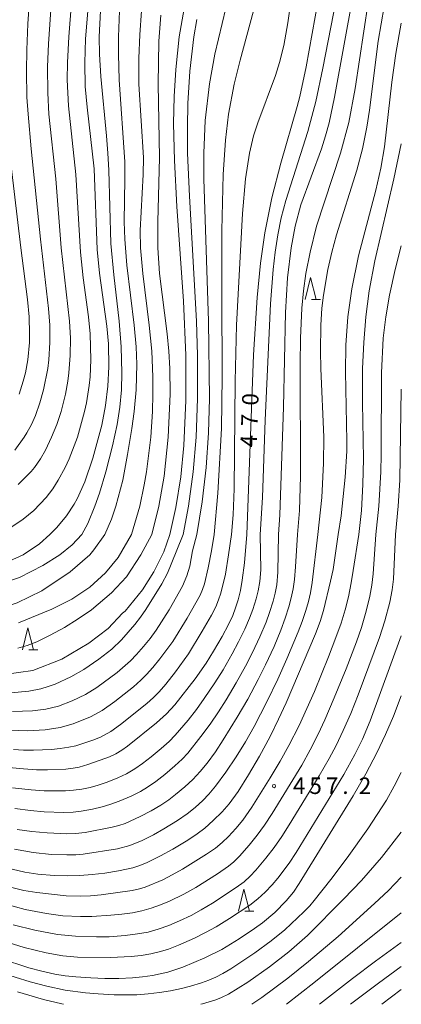
# Model space of a CAD drawing. Units: millimetres. Extents: x -72000 to -70000, y 24000 to 25500.
# Drawn here: x -70087 to -70000, y 24000 to 24224 of the extents above; entities that cross this region are included whole.
import ezdxf

# ---------------------------------------------------------------- set-up
doc = ezdxf.new("R2010")
doc.units = ezdxf.units.MM
for name, color, linetype, lineweight in [('633200_針葉樹林', 7, 'Continuous', 9), ('710100_等高線（計曲線）', 7, 'Continuous', 20), ('710107_等高線（計曲線）（注記）', 7, 'Continuous', 20), ('710200_等高線（主曲線）', 7, 'Continuous', 9), ('731200_図化機測定による標高点', 7, 'Continuous', 20), ('731207_図化機測定による標高点（注記）', 7, 'Continuous', 20)]:
    doc.layers.add(name, color=color, linetype=linetype, lineweight=lineweight)
doc.styles.add('Style-WORKING', font='txt')

msp = doc.modelspace()

# ---------------------------------------------------------------- linework, layer by layer
at = {"layer": '633200_針葉樹林'}
for p, q in [((-70020.452, 24160.29), (-70018.368, 24160.29)), ((-70084.802, 24080.63), (-70082.718, 24080.63)), ((-70035.629, 24021.165), (-70033.545, 24021.165))]:
    msp.add_line(p, q, dxfattribs=at)
at = {"layer": '633200_針葉樹林', "flags": 128}
for points in [[(-70021.91, 24160.29), (-70020.66, 24165.29), (-70019.41, 24160.29)], [(-70086.26, 24080.63), (-70085.01, 24085.63), (-70083.76, 24080.63)], [(-70037.087, 24021.165), (-70035.837, 24026.165), (-70034.587, 24021.165)]]:
    msp.add_lwpolyline(points, dxfattribs=at)
at = {"layer": '710100_等高線（計曲線）', "flags": 128}
for points in [[(-70000, 24284.84), (-70004.16, 24280.63), (-70005.12, 24279.47), (-70006.51, 24277.39), (-70008.37, 24273.62), (-70009.96, 24269.35), (-70011.26, 24265.01), (-70013.43, 24256.22), (-70015.29, 24247.36), (-70018.95, 24228.34), (-70021.64, 24213.21), (-70023.11, 24206.44), (-70023.67, 24204.21), (-70027.43, 24191.29), (-70029.45, 24183.39), (-70031.03, 24175.41), (-70032.03, 24168.53), (-70032.82, 24160.74), (-70033.66, 24147.72), (-70035.2, 24106.87)], [(-70070.99, 24230.48), (-70071.86, 24219.57), (-70072.05, 24214.12), (-70071.93, 24208.69), (-70071.53, 24204.02), (-70069.91, 24189.97), (-70069.24, 24171.67), (-70068.67, 24166.29), (-70067.03, 24154.24), (-70066.68, 24150.22), (-70066.56, 24144.95), (-70066.78, 24140.56), (-70067.3, 24136.21), (-70068.18, 24131.68), (-70070.22, 24124.19), (-70072.06, 24118.84), (-70073.8, 24114.98), (-70074.48, 24113.75), (-70076.22, 24111.1), (-70078.41, 24108.42), (-70079.98, 24106.87)], [(-70049.44, 24226.46), (-70050.55, 24219.99), (-70051.36, 24212.61), (-70051.72, 24206.45), (-70051.83, 24200.28), (-70051.66, 24191.87), (-70051.08, 24181.42), (-70049.57, 24159.93), (-70049.06, 24147.61), (-70049.05, 24137.32), (-70049.53, 24127.05), (-70050.21, 24119.99), (-70051.32, 24113), (-70052.72, 24106.87)], [(-70000, 24223.13), (-70001.24, 24216.19), (-70002.13, 24209.68), (-70003.83, 24194.97), (-70004.64, 24190.13), (-70005.77, 24185.14), (-70009.72, 24170.24), (-70011.26, 24162.71), (-70012.15, 24156.34), (-70012.62, 24149.92), (-70012.7, 24143.87), (-70012.39, 24128.06), (-70012.43, 24125.79), (-70012.76, 24119.89), (-70013.72, 24111.09), (-70014.34, 24106.87)], [(-70079.98, 24106.87), (-70082.365, 24104.684), (-70086.103, 24102.193), (-70091.652, 24099.701), (-70096.296, 24098.342), (-70101.506, 24097.096), (-70107.735, 24096.416), (-70113.738, 24096.077), (-70120.76, 24096.643), (-70125.631, 24097.096), (-70133.219, 24098.568), (-70138.329, 24100.309), (-70139.38, 24100.62), (-70143.96, 24102.45), (-70146.45, 24103.65), (-70148.6, 24104.97), (-70151.54, 24106.87)], [(-70090.406, 24075.001), (-70083.837, 24075.916), (-70077.268, 24078.521), (-70071.152, 24082.146), (-70066.735, 24085.43), (-70063.445, 24088.913), (-70062.884, 24089.394), (-70058.92, 24094.264), (-70056.315, 24098.342), (-70054.05, 24102.872), (-70052.72, 24106.87)], [(-70090.15, 24053.94), (-70086.01, 24053.56), (-70083.06, 24053.36), (-70080.51, 24053.3), (-70076.36, 24053.46), (-70074.66, 24053.67), (-70073.32, 24053.94), (-70071.35, 24054.51), (-70068.55, 24055.49), (-70066.45, 24056.29), (-70065.01, 24056.96), (-70063.64, 24057.77), (-70062.36, 24058.69), (-70055.73, 24064), (-70053.44, 24066.06), (-70051.59, 24068.07), (-70046.93, 24074), (-70044.43, 24077.58), (-70042.75, 24080.29), (-70040.81, 24083.67), (-70039.34, 24086.38), (-70038.38, 24088.42), (-70037.71, 24090.18), (-70037.16, 24091.98), (-70036.64, 24094.13), (-70036.19, 24096.48), (-70035.71, 24100.43), (-70035.2, 24106.87)], [(-70088.59, 24030.74), (-70085.69, 24030.07), (-70082.75, 24029.63), (-70079.04, 24029.29), (-70075.96, 24029.19), (-70073.21, 24029.28), (-70070.4, 24029.5), (-70067.47, 24029.85), (-70064.41, 24030.33), (-70061.11, 24031.03), (-70059.72, 24031.49), (-70058.01, 24032.19), (-70054.82, 24033.75), (-70051.98, 24035.29), (-70048.59, 24037.33), (-70046.47, 24038.74), (-70044.73, 24040.08), (-70042.8, 24041.77), (-70040.75, 24043.79), (-70039.16, 24045.6), (-70037.15, 24048.39), (-70034.77, 24052.2), (-70032.26, 24056.45), (-70029.88, 24060.92), (-70027.97, 24064.81), (-70026.24, 24068.58), (-70019.53, 24084.28), (-70018.48, 24087.06), (-70017.7, 24089.53), (-70016.1, 24096.24), (-70015.55, 24098.89), (-70015.1, 24101.57), (-70014.34, 24106.87)], [(-70091.25, 24010.38), (-70084.81, 24008.32), (-70081.84, 24007.54), (-70078.84, 24006.89), (-70076.48, 24006.5), (-70074.11, 24006.23), (-70070.7, 24005.99), (-70067.52, 24005.88), (-70064.32, 24005.89), (-70061.22, 24006.04), (-70058.88, 24006.24), (-70056.63, 24006.55), (-70053.13, 24007.31), (-70049.72, 24008.41), (-70044.69, 24010.57), (-70040.89, 24012.5), (-70036.94, 24014.92), (-70033.43, 24017.24), (-70031.63, 24018.52), (-70028.79, 24020.9), (-70026.21, 24023.54), (-70024.55, 24025.53), (-70023.24, 24027.45), (-70010.97, 24047.44), (-70008.05, 24052.42), (-70005.55, 24057.17), (-70003.59, 24061.33), (-70001.79, 24065.56), (-70000, 24070.12)], [(-70000, 24014.05), (-70005.9, 24009.79), (-70011.1, 24005.9), (-70018.6, 24000)]]:
    msp.add_lwpolyline(points, dxfattribs=at)
at = {"layer": '710200_等高線（主曲線）', "flags": 128}
for points in [[(-70000, 24280.61), (-70001.53, 24278.78), (-70003.39, 24275.84), (-70005.15, 24271.92), (-70006.4, 24268.01), (-70007.97, 24261.51), (-70012.47, 24240.59), (-70017.88, 24212.89), (-70019.45, 24205.33), (-70021.26, 24198.48), (-70026.32, 24182.81), (-70027.34, 24178.89), (-70028.14, 24174.98), (-70028.74, 24171.06), (-70029.18, 24167.14), (-70029.76, 24159.31), (-70031.02, 24132.87), (-70031.6, 24115.24), (-70032.11, 24106.87)], [(-70000, 24274.76), (-70001.63, 24267.03), (-70005.99, 24251.53), (-70008.63, 24240.59), (-70010.95, 24229.61), (-70015.23, 24206.31), (-70016.44, 24200.44), (-70017.24, 24197.5), (-70018.2, 24194.56), (-70022.84, 24181.84), (-70024.15, 24176.93), (-70025.08, 24172.04), (-70025.91, 24165.18), (-70026.38, 24157.35), (-70026.85, 24135.8), (-70027.69, 24111.32), (-70027.97, 24106.87)], [(-70000, 24252.9), (-70003.06, 24245.48), (-70004.67, 24240.59), (-70005.73, 24236.67), (-70006.83, 24231.77), (-70007.56, 24227.86), (-70010.47, 24208.27), (-70011.94, 24200.55), (-70013.86, 24193.58), (-70019.31, 24176.93), (-70020.78, 24171.06), (-70021.7, 24166.16), (-70022.23, 24162.24), (-70022.61, 24158.33), (-70022.96, 24151.47), (-70023.04, 24145.6), (-70022.93, 24120.14), (-70023.2, 24112.3), (-70023.63, 24106.87)], [(-70087.99, 24126.01), (-70085.81, 24128.95), (-70085.21, 24129.93), (-70084.15, 24131.89), (-70083.29, 24133.88), (-70082.3, 24136.79), (-70081.46, 24139.72), (-70080.47, 24144.62), (-70080.22, 24146.58), (-70079.97, 24150.49), (-70080.03, 24154.41), (-70080.32, 24158.21), (-70082.14, 24174), (-70084.26, 24194.56), (-70084.97, 24202.4), (-70085.21, 24206.31), (-70085.33, 24212.19), (-70085.24, 24217.08), (-70084.98, 24222.96), (-70083.39, 24245.48)], [(-70091.23, 24106.87), (-70086.05, 24110.34), (-70083.66, 24112.3), (-70080.87, 24115.24), (-70079.33, 24117.24), (-70078.08, 24119.16), (-70076.49, 24122.09), (-70075.59, 24124.05), (-70073.73, 24128.95), (-70072.11, 24134.82), (-70071.69, 24136.78), (-70071.07, 24140.7), (-70070.86, 24142.66), (-70070.65, 24146.58), (-70070.81, 24152.45), (-70071.2, 24156.37), (-70072.4, 24165.18), (-70073.05, 24171.06), (-70074.08, 24188.69), (-70075.78, 24204.35), (-70076.05, 24210.23), (-70076, 24214.15), (-70075.66, 24220.02), (-70073.92, 24242.55)], [(-70087.23, 24118.18), (-70084.28, 24121.19), (-70083.51, 24122.09), (-70082.12, 24124.05), (-70080.97, 24126.01), (-70079.59, 24128.95), (-70078.41, 24131.89), (-70077.44, 24134.82), (-70076.47, 24138.74), (-70075.91, 24141.68), (-70075.65, 24143.64), (-70075.34, 24147.56), (-70075.31, 24151.47), (-70075.53, 24155.39), (-70077.44, 24172.04), (-70078.67, 24187.71), (-70080.2, 24202.4), (-70080.49, 24207.29), (-70080.54, 24213.17), (-70080.32, 24218.39), (-70078.79, 24240.59)], [(-70036.62, 24240.59), (-70042.44, 24216.11), (-70043.65, 24209.33), (-70044.64, 24200.96), (-70044.95, 24193.58), (-70044.93, 24187.71), (-70043.88, 24155.39), (-70043.64, 24137.76), (-70043.87, 24129.93), (-70044.42, 24122.09), (-70045.31, 24114.26), (-70046.51, 24106.87)], [(-70000, 24239.64), (-70001.16, 24236.67), (-70002.14, 24233.73), (-70002.98, 24230.79), (-70003.91, 24226.88), (-70005.24, 24219.04), (-70007.22, 24203.37), (-70007.86, 24199.46), (-70008.86, 24194.56), (-70010.12, 24189.66), (-70014.75, 24174.98), (-70015.84, 24171.06), (-70016.75, 24167.14), (-70017.75, 24161.27), (-70018.08, 24158.33), (-70018.34, 24154.41), (-70018.43, 24148.53), (-70018.35, 24144.62), (-70017.65, 24128.95), (-70017.69, 24123.07), (-70018.09, 24115.24), (-70018.99, 24106.87)], [(-70068.51, 24225.9), (-70068.75, 24220.02), (-70068.71, 24216.11), (-70068.42, 24210.96), (-70067.08, 24197.5), (-70066.8, 24193.58), (-70066.59, 24189.66), (-70066.1, 24173.02), (-70065.45, 24165.9), (-70064.25, 24155.39), (-70063.75, 24149.51), (-70063.58, 24143.64), (-70063.72, 24139.72), (-70064.09, 24135.8), (-70064.7, 24131.89), (-70065.73, 24126.99), (-70067.23, 24121.11), (-70068.71, 24116.22), (-70069.73, 24113.28), (-70071.39, 24109.36), (-70072.71, 24106.87)], [(-70064.12, 24225.9), (-70064.36, 24220.02), (-70064.4, 24216.11), (-70064.24, 24210.23), (-70062.95, 24191.62), (-70062.91, 24187.71), (-70063.05, 24177.91), (-70062.96, 24174), (-70062.5, 24168.12), (-70060.83, 24154.41), (-70060.36, 24149.51), (-70060.19, 24145.6), (-70060.36, 24139.72), (-70060.81, 24134.82), (-70061.34, 24130.91), (-70062.29, 24125.03), (-70063.4, 24119.16), (-70064.96, 24113.28), (-70066, 24110.34), (-70067.48, 24106.87)], [(-70059.12, 24225.9), (-70059.51, 24220.46), (-70059.73, 24215.13), (-70059.72, 24209.25), (-70058.72, 24192.6), (-70058.78, 24188.69), (-70059.43, 24175.95), (-70059.34, 24172.04), (-70058.86, 24166.16), (-70057.38, 24154.41), (-70056.8, 24148.53), (-70056.54, 24142.66), (-70056.53, 24138.74), (-70056.65, 24134.82), (-70057.05, 24128.95), (-70058.01, 24121.11), (-70058.51, 24118.11), (-70059.55, 24113.28), (-70061.39, 24106.87)], [(-70033.63, 24225.9), (-70036.71, 24214.74), (-70038.06, 24209.25), (-70039.3, 24202.4), (-70040.01, 24196.52), (-70040.56, 24188.69), (-70040.87, 24175.95), (-70040.89, 24161.27), (-70040.76, 24142.66), (-70040.96, 24130.91), (-70041.75, 24116.22), (-70042.62, 24106.87)], [(-70025.33, 24226.88), (-70025.81, 24223.22), (-70026.76, 24218.06), (-70027.74, 24214.15), (-70028.66, 24211.21), (-70032.64, 24200.44), (-70033.61, 24197.5), (-70034.58, 24193.58), (-70035.49, 24187.71), (-70036.16, 24179.87), (-70037.54, 24154.41), (-70037.83, 24141.68), (-70038.04, 24117.2), (-70038.28, 24111.32), (-70038.65, 24106.87)], [(-70054.71, 24224.92), (-70055.19, 24219.04), (-70055.38, 24209.25), (-70055.03, 24192.6), (-70055.39, 24177.91), (-70055.39, 24172.04), (-70055.03, 24166.16), (-70053.32, 24152.45), (-70052.92, 24148.53), (-70052.69, 24144.62), (-70052.6, 24138.74), (-70053.05, 24128.95), (-70054.01, 24120.14), (-70055.21, 24113.28), (-70056.82, 24106.87)], [(-70046.58, 24223.94), (-70047.24, 24220.02), (-70048.14, 24212.19), (-70048.6, 24204.87), (-70048.7, 24199.46), (-70048.64, 24193.58), (-70048.23, 24183.79), (-70046.62, 24155.39), (-70046.39, 24147.56), (-70046.37, 24137.76), (-70046.69, 24128.95), (-70047.36, 24121.11), (-70048.42, 24113.28), (-70049.67, 24106.87)], [(-70000, 24195.65), (-70001.67, 24187.71), (-70006.01, 24169.1), (-70007.29, 24162.24), (-70008.09, 24156.37), (-70008.57, 24150.49), (-70008.8, 24144.62), (-70008.81, 24136.78), (-70008.64, 24124.05), (-70008.73, 24118.18), (-70009.1, 24112.3), (-70009.68, 24106.87)], [(-70087.01, 24138.74), (-70086.06, 24141.68), (-70085.57, 24143.64), (-70085.03, 24146.58), (-70084.66, 24150.49), (-70084.62, 24152.45), (-70084.74, 24156.37), (-70085.1, 24160.29), (-70086.62, 24172.04), (-70088.83, 24190.64)], [(-70000, 24172.47), (-70001.39, 24167.14), (-70002.71, 24161.27), (-70003.56, 24156.37), (-70004.15, 24151.47), (-70004.52, 24143.64), (-70004.56, 24125.03), (-70004.66, 24121.11), (-70005.12, 24113.28), (-70005.8, 24106.87)], [(-70000, 24139.9), (-70000.37, 24119.16), (-70000.74, 24113.28), (-70001.34, 24106.87)], [(-70158.79, 24106.87), (-70153.87, 24101.68), (-70152.42, 24100.43), (-70150.86, 24099.32), (-70147.72, 24097.5), (-70143.06, 24095.16), (-70141.775, 24094.574), (-70136.056, 24092.392), (-70129.242, 24090.24), (-70127.669, 24089.847), (-70122.459, 24088.828), (-70117.136, 24088.375), (-70111.7, 24088.375), (-70102.412, 24088.375), (-70097.202, 24088.941), (-70091.652, 24089.961), (-70087.462, 24091.32), (-70081.799, 24094.038), (-70075.343, 24098.342), (-70070.93, 24102.21), (-70069.99, 24103.34), (-70067.48, 24106.87)], [(-70154.77, 24106.87), (-70153.154, 24105.238), (-70149.502, 24102.576), (-70140.694, 24097.096), (-70136.504, 24095.397), (-70127.669, 24093.472), (-70119.628, 24092.452), (-70111.473, 24092.112), (-70106.15, 24092.452), (-70099.467, 24093.358), (-70094.144, 24094.604), (-70086.896, 24097.096), (-70081.572, 24099.814), (-70077.721, 24102.193), (-70074.937, 24104.495), (-70072.71, 24106.87)], [(-70090.05, 24022.74), (-70085.61, 24021.58), (-70080.77, 24020.64), (-70077.03, 24020.14), (-70073.04, 24019.95), (-70070.46, 24020), (-70066.09, 24020.24), (-70063.62, 24020.48), (-70061.16, 24020.83), (-70059.04, 24021.28), (-70056.91, 24021.87), (-70054.79, 24022.62), (-70052.75, 24023.49), (-70049.5, 24025.08), (-70046.81, 24026.58), (-70041.87, 24029.69), (-70039.34, 24031.4), (-70038.14, 24032.39), (-70036.82, 24033.7), (-70034.65, 24036.2), (-70032.84, 24038.43), (-70031.15, 24040.74), (-70029.39, 24043.43), (-70022.68, 24054.41), (-70020.73, 24057.86), (-70018.93, 24061.41), (-70017.42, 24064.67), (-70015.28, 24069.68), (-70012.59, 24076.3), (-70010.23, 24082.45), (-70009.09, 24085.71), (-70007.99, 24089.4), (-70007.15, 24092.82), (-70006.68, 24095.34), (-70006.39, 24097.87), (-70005.8, 24106.87)], [(-70089.23, 24026.71), (-70085.94, 24025.91), (-70082.97, 24025.43), (-70076.26, 24024.7), (-70073.09, 24024.57), (-70070.72, 24024.65), (-70068.35, 24024.86), (-70061.28, 24025.85), (-70059.59, 24026.24), (-70058.27, 24026.66), (-70054.31, 24028.34), (-70052.16, 24029.41), (-70049.83, 24030.72), (-70044.32, 24034.13), (-70042.3, 24035.5), (-70040.75, 24036.76), (-70039.31, 24038.15), (-70037.66, 24039.95), (-70036.06, 24041.91), (-70034.01, 24044.82), (-70029.83, 24051.48), (-70027.56, 24055.3), (-70025.6, 24058.87), (-70023.28, 24063.44), (-70021.49, 24067.26), (-70019.8, 24071.13), (-70016.58, 24079), (-70014.9, 24083.38), (-70013.73, 24086.7), (-70012.82, 24089.7), (-70012.06, 24092.7), (-70011.4, 24095.85), (-70010.95, 24098.67), (-70009.68, 24106.87)], [(-70089.08, 24062.33), (-70085.17, 24062.22), (-70081.1, 24062.41), (-70077.66, 24062.93), (-70074.68, 24063.78), (-70070.77, 24065.34), (-70068.09, 24066.82), (-70065.19, 24068.86), (-70060.96, 24072.2), (-70059.31, 24073.7), (-70058, 24075.02), (-70056.55, 24076.63), (-70054.97, 24078.54), (-70052.04, 24082.51), (-70048.74, 24087.8), (-70045.79, 24093.03), (-70045.24, 24094.34), (-70044.81, 24095.65), (-70043.95, 24099.24), (-70043.24, 24103.09), (-70042.62, 24106.87)], [(-70088.85, 24070.84), (-70084.77, 24071.25), (-70082.02, 24071.78), (-70080.39, 24072.25), (-70078.79, 24072.82), (-70075.21, 24074.45), (-70072.28, 24076.13), (-70068.84, 24078.51), (-70065.91, 24080.8), (-70063.7, 24082.86), (-70060.67, 24086.35), (-70059.39, 24088.03), (-70058.19, 24089.76), (-70054.52, 24095.62), (-70053.21, 24098.02), (-70052.36, 24100.13), (-70049.67, 24106.87)], [(-70088.48, 24066.57), (-70083.92, 24066.77), (-70080.93, 24067.14), (-70078.02, 24067.83), (-70074.95, 24069.01), (-70071.88, 24070.46), (-70069.3, 24072.05), (-70064.7, 24075.46), (-70061.66, 24078.12), (-70060.25, 24079.56), (-70058.67, 24081.36), (-70057.18, 24083.2), (-70055.78, 24085.1), (-70052.83, 24089.71), (-70049.84, 24095.06), (-70048.81, 24097.44), (-70048.16, 24099.62), (-70047.5, 24103.12), (-70046.51, 24106.87)], [(-70032.11, 24106.87), (-70031.99, 24098.79), (-70032.22, 24096.12), (-70032.6, 24094.05), (-70033.06, 24092.19), (-70033.82, 24089.75), (-70034.53, 24087.82), (-70035.61, 24085.32), (-70037.03, 24082.42), (-70038.48, 24079.73), (-70040.58, 24076.1), (-70042.45, 24073.11), (-70044.86, 24069.52), (-70046.65, 24067.01), (-70048.53, 24064.58), (-70051.44, 24061.23), (-70052.88, 24059.79), (-70054.67, 24058.15), (-70056.91, 24056.28), (-70058.88, 24054.77), (-70060.68, 24053.54), (-70062.55, 24052.45), (-70064.55, 24051.49), (-70066.92, 24050.54), (-70069.02, 24049.82), (-70070.84, 24049.32), (-70072.7, 24048.93), (-70074.58, 24048.68), (-70076.47, 24048.55), (-70078.77, 24048.52), (-70081.33, 24048.58), (-70084.26, 24048.79), (-70088.47, 24049.25)], [(-70088.38, 24018.09), (-70083.45, 24016.87), (-70078.24, 24015.91), (-70074.2, 24015.48), (-70069.41, 24015.31), (-70066.5, 24015.38), (-70062.83, 24015.65), (-70060.03, 24015.99), (-70057.66, 24016.44), (-70055.33, 24017.07), (-70052.95, 24017.91), (-70050.48, 24018.96), (-70047.87, 24020.22), (-70045.55, 24021.45), (-70042.95, 24023.01), (-70037.56, 24026.53), (-70035.75, 24027.87), (-70034.37, 24029.13), (-70033.09, 24030.52), (-70030.86, 24033.22), (-70028.97, 24035.66), (-70027.19, 24038.18), (-70025.52, 24040.78), (-70018.68, 24051.99), (-70016.42, 24055.9), (-70014.84, 24058.88), (-70013.22, 24062.26), (-70011.53, 24066.15), (-70009.83, 24070.39), (-70004.94, 24083.4), (-70003.73, 24087.23), (-70002.63, 24091.42), (-70002.08, 24094.23), (-70001.79, 24096.71), (-70001.34, 24106.87)], [(-70088.29, 24057.97), (-70086, 24057.81), (-70083.73, 24057.76), (-70079.65, 24057.93), (-70077.62, 24058.14), (-70075.69, 24058.45), (-70074.11, 24058.81), (-70072.24, 24059.35), (-70070.24, 24060.05), (-70068.47, 24060.78), (-70066.12, 24062.06), (-70063.94, 24063.63), (-70057.93, 24068.37), (-70056.41, 24069.74), (-70055.12, 24071.07), (-70053.63, 24072.81), (-70051.43, 24075.6), (-70048.46, 24079.68), (-70045.3, 24084.82), (-70043.2, 24088.5), (-70042.24, 24090.4), (-70041.59, 24091.97), (-70041.06, 24093.52), (-70040.01, 24097.82), (-70039.3, 24102.18), (-70038.65, 24106.87)], [(-70088.02, 24035.29), (-70083.8, 24034.56), (-70079.6, 24034.1), (-70076.11, 24033.97), (-70074.11, 24034.03), (-70072.44, 24034.18), (-70064.58, 24035.37), (-70061.83, 24036.12), (-70059.02, 24037.26), (-70056.44, 24038.54), (-70054.02, 24039.89), (-70050.98, 24041.77), (-70048.73, 24043.33), (-70046.89, 24044.79), (-70045.16, 24046.37), (-70043.81, 24047.78), (-70042.3, 24049.58), (-70039.95, 24052.76), (-70037.57, 24056.26), (-70035.45, 24059.68), (-70033.51, 24063.14), (-70030.64, 24068.76), (-70028.13, 24073.95), (-70026.06, 24078.56), (-70023.46, 24084.71), (-70022.57, 24087.05), (-70021.72, 24089.58), (-70021.15, 24091.59), (-70020.69, 24093.59), (-70020.33, 24095.94), (-70018.99, 24106.87)], [(-70087.97, 24044.5), (-70084.42, 24044.05), (-70081.29, 24043.8), (-70076.8, 24043.64), (-70074.66, 24043.71), (-70072.88, 24043.89), (-70070.28, 24044.36), (-70068.1, 24044.88), (-70066.31, 24045.43), (-70064.21, 24046.21), (-70061.46, 24047.37), (-70059.4, 24048.39), (-70057.75, 24049.37), (-70055.85, 24050.67), (-70053.8, 24052.27), (-70051.54, 24054.2), (-70049.91, 24055.76), (-70048.63, 24057.14), (-70045.61, 24060.88), (-70043.52, 24063.7), (-70041.58, 24066.55), (-70039.89, 24069.23), (-70037.61, 24073.08), (-70035.5, 24076.86), (-70033.88, 24080.01), (-70032.22, 24083.54), (-70030.78, 24086.93), (-70029.98, 24089.12), (-70029.17, 24091.71), (-70028.72, 24093.5), (-70028.37, 24095.38), (-70028.11, 24098.3), (-70027.97, 24106.87)], [(-70087.43, 24039.76), (-70084.07, 24039.29), (-70080.64, 24039), (-70076.17, 24038.8), (-70074.19, 24038.87), (-70071.99, 24039.1), (-70065.78, 24040.25), (-70064.29, 24040.65), (-70062.83, 24041.15), (-70059.45, 24042.68), (-70056.92, 24044.02), (-70054.76, 24045.29), (-70052.94, 24046.51), (-70051.38, 24047.69), (-70049.3, 24049.43), (-70047.49, 24051.12), (-70045.79, 24052.94), (-70044.22, 24054.86), (-70042.33, 24057.45), (-70040.56, 24060.12), (-70037.33, 24065.31), (-70034.97, 24069.4), (-70032.59, 24073.86), (-70030.91, 24077.22), (-70028.97, 24081.39), (-70027.43, 24085.07), (-70026.42, 24087.83), (-70025.6, 24090.36), (-70025.04, 24092.42), (-70024.62, 24094.51), (-70024.33, 24096.63), (-70024.09, 24099.47), (-70023.63, 24106.87)], [(-70087.28, 24081.01), (-70085.15, 24081.6), (-70082.94, 24082.45), (-70079.91, 24083.92), (-70076.67, 24085.71), (-70073.54, 24087.67), (-70070.53, 24089.73), (-70065.942, 24093.585), (-70062.545, 24097.209), (-70059.26, 24102.193), (-70056.82, 24106.87)], [(-70087.122, 24086.789), (-70079.534, 24089.847), (-70075.003, 24092.112), (-70070.926, 24094.831), (-70067.301, 24098.115), (-70064.47, 24101.626), (-70061.39, 24106.87)], [(-70090.48, 24014.35), (-70085.85, 24012.95), (-70080.84, 24011.73), (-70077.08, 24011.05), (-70073.67, 24010.72), (-70066.18, 24010.64), (-70061.51, 24010.87), (-70059.2, 24011.12), (-70057, 24011.49), (-70054.83, 24011.99), (-70053, 24012.55), (-70050.75, 24013.42), (-70047.04, 24015.06), (-70044.55, 24016.3), (-70042.11, 24017.65), (-70039.08, 24019.53), (-70034.5, 24022.55), (-70032.67, 24023.95), (-70031, 24025.48), (-70029.37, 24027.2), (-70028.1, 24028.72), (-70025.56, 24032.13), (-70023.91, 24034.53), (-70013.12, 24052.28), (-70010.55, 24056.8), (-70008.81, 24060.32), (-70007.07, 24064.45), (-70000, 24083.83)], [(-70091.29, 24007.22), (-70084.51, 24005.13), (-70080.71, 24004.11), (-70076.5, 24003.24), (-70071.89, 24002.59), (-70069.03, 24002.35), (-70065.38, 24002.15), (-70062.42, 24002.12), (-70060.2, 24002.18), (-70057.62, 24002.36), (-70055.07, 24002.65), (-70052.56, 24003.06), (-70050.07, 24003.58), (-70047.96, 24004.13), (-70045.52, 24004.89), (-70043.78, 24005.49), (-70042.19, 24006.18), (-70040.64, 24006.98), (-70038.79, 24008.09), (-70033.37, 24011.67), (-70029.6, 24014.42), (-70026.55, 24016.94), (-70022.2, 24021.02), (-70020.85, 24022.41), (-70019.85, 24023.58), (-70016.04, 24028.41), (-70012.31, 24033.3), (-70007.65, 24039.88), (-70003.4, 24046.45), (-70001.6, 24049.6), (-70000, 24052.68)], [(-70045.6, 24000), (-70045.29, 24000.07), (-70042.21, 24001), (-70040.9, 24001.55), (-70039.31, 24002.34), (-70034.96, 24005.01), (-70030.04, 24008.5), (-70025.57, 24011.95), (-70021.32, 24015.64), (-70013.06, 24023.98), (-70009.09, 24028.17), (-70004.55, 24033.38), (-70000, 24039.12)], [(-70034.02, 24000), (-70031.73, 24001.55), (-70025.82, 24005.98), (-70021.11, 24009.73), (-70014.34, 24015.44), (-70006.07, 24022.9), (-70002.91, 24025.88), (-70000, 24028.95)], [(-70026.14, 24000), (-70019.89, 24004.89), (-70000, 24020.83)], [(-70011.59, 24000), (-70011.3, 24000.23), (-70005.23, 24004.84), (-70000, 24008.63)], [(-70087.33, 24002.83), (-70081.45, 24001.07), (-70077.3, 24000.08), (-70076.88, 24000)], [(-70004.46, 24000), (-70000, 24003.34)]]:
    msp.add_lwpolyline(points, dxfattribs=at)
at = {"layer": '731200_図化機測定による標高点'}
msp.add_circle((-70028.98, 24049.63), 0.375, dxfattribs=at)

# ---------------------------------------------------------------- texts
at = {"layer": '710107_等高線（計曲線）（注記）', "style": 'Style-WORKING'}
for s, p in [('0', (-70032.554, 24136.088)), ('7', (-70032.743, 24131.342)), ('4', (-70032.933, 24126.596))]:
    msp.add_text(s, height=3.75, rotation=87.71152, dxfattribs=at).set_placement(p)
at = {"layer": '731207_図化機測定による標高点（注記）', "style": 'Style-WORKING'}
for s, p in [('4', (-70024.68, 24047.83)), ('5', (-70020.93, 24047.83)), ('7', (-70017.18, 24047.83)), ('2', (-70009.68, 24047.83)), ('.', (-70013.43, 24047.83))]:
    msp.add_text(s, height=3.75, dxfattribs=at).set_placement(p)

doc.saveas('drawing.dxf')
